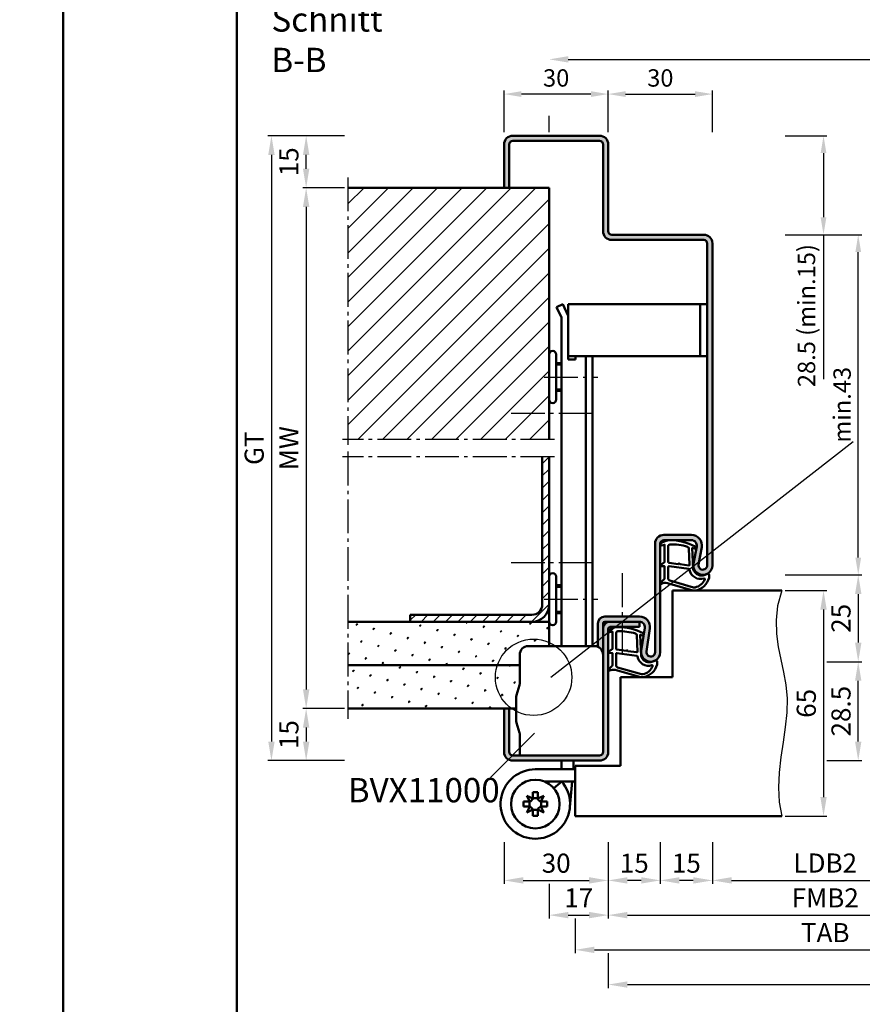
# Model space of a CAD drawing. Units: millimetres. Extents: x 0 to 4200, y -26 to 742.
# Drawn here: x 2088 to 2330, y 185 to 469 of the extents above; entities that cross this region are included whole.
import ezdxf

# ---------------------------------------------------------------- set-up
doc = ezdxf.new("R2010")
doc.units = ezdxf.units.MM
doc.linetypes.add('AM_DIN_G_W050', pattern=[13.75, 9.75, -1.5, 1, -1.5])
for name, color, linetype, lineweight in [('AM_0', 7, 'Continuous', 50), ('AM_1', 14, 'Continuous', 50), ('AM_4', 3, 'Continuous', 25), ('AM_5', 3, 'Continuous', 25), ('AM_6', 2, 'Continuous', 35), ('AM_7', 4, 'AM_DIN_G_W050', 25), ('AM_8', 1, 'Continuous', 25), ('AM_BOR', 7, 'Continuous', 50)]:
    doc.layers.add(name, color=color, linetype=linetype, lineweight=lineweight)
doc.layers.add('AM_12', color=7, linetype='Continuous', lineweight=50, plot=False)
doc.styles.get("Standard").update_dxf_attribs({"font": 'ISOCP.SHX'})
doc.dimstyles.new('AM_DIN$0', dxfattribs={"dimtxt": 5, "dimasz": 5, "dimexe": 1, "dimexo": 1, "dimgap": 1.5, "dimtad": 1, "dimdsep": 46, "dimtxsty": 'Standard', "dimcen": 0, "dimclrd": 256, "dimclre": 256, "dimclrt": 2, "dimazin": 2, "dimtp": 0.1, "dimtm": 0.1, "dimtfac": 0.71, "dimtmove": 0, "dimatfit": 3, "dimfxl": 0, "dimlwd": -1, "dimlwe": -1, "dimarcsym": 0})
pattern_1 = [(45, (-119.0536, 1020.9957), (-1.314801, 4.906903), [0.635, -4.445]), (135, (-118.829, 1021.2202), (-4.9069032, 1.3148007), [0.3175, -8.481318]), (135, (-118.773, 1021.2763), (-4.9069032, 1.3148007), [0.254, -8.544818]), (135, (-118.8852, 1021.164), (-4.9069032, 1.3148007), [0.254, -8.544818]), (105, (-118.717, 1021.3324), (-4.906903, 1.314801), [0.2032, -4.8768]), (165, (-118.9414, 1021.108), (-3.5921024, -3.5921024), [0.2032, -4.8768])]

# ---------------------------------------------------------------- blocks, each defined once
blk = doc.blocks.new('DIN_A3_BOS')
at = {"layer": 'AM_12'}
blk.add_lwpolyline([(0, 0), (420, 0), (420, 297), (0, 297)], close=True, dxfattribs=at)
at = {"layer": 'AM_BOR'}
blk.add_lwpolyline([(20, 10), (410, 10), (410, 287), (20, 287)], close=True, dxfattribs=at)
blk = doc.blocks.new('*D114')
at = {"layer": 'AM_5', "linetype": 'ByBlock'}
for p, q in [((2287, 232), (2287, 220)), ((2352, 232), (2352, 220)), ((2292.5, 221), (2346.5, 221))]:
    blk.add_line(p, q, dxfattribs=at)
at = {"layer": 'AM_5'}
for points in [[(2292.5, 221.92), (2292.5, 220.08), (2287, 221)], [(2346.5, 221.92), (2346.5, 220.08), (2352, 221)]]:
    blk.add_solid(points, dxfattribs=at)
at = {"layer": 'Defpoints', "color": 0}
for p in [(2287, 233), (2352, 233), (2352, 221)]:
    blk.add_point(p, dxfattribs=at)
at = {"layer": 'AM_5', "color": 2, "insert": (2319.5, 225.29), "char_height": 5.5, "attachment_point": 5}
blk.add_mtext('LDB2', dxfattribs=at)
blk = doc.blocks.new('*D115')
at = {"layer": 'AM_5', "linetype": 'ByBlock'}
for p, q in [((2257, 232), (2257, 210)), ((2382, 232), (2382, 210)), ((2262.5, 211), (2376.5, 211))]:
    blk.add_line(p, q, dxfattribs=at)
at = {"layer": 'AM_5'}
for points in [[(2262.5, 211.92), (2262.5, 210.08), (2257, 211)], [(2376.5, 211.92), (2376.5, 210.08), (2382, 211)]]:
    blk.add_solid(points, dxfattribs=at)
at = {"layer": 'Defpoints', "color": 0}
for p in [(2257, 233), (2382, 233), (2382, 211)]:
    blk.add_point(p, dxfattribs=at)
at = {"layer": 'AM_5', "color": 2, "insert": (2319.5, 215.25), "char_height": 5.5, "attachment_point": 5}
blk.add_mtext('FMB2', dxfattribs=at)
blk = doc.blocks.new('*D121')
at = {"layer": 'AM_5', "linetype": 'ByBlock'}
for p, q in [((2391.5, 220), (2391.5, 200)), ((2247.5, 210), (2247.5, 200)), ((2253, 201), (2386, 201))]:
    blk.add_line(p, q, dxfattribs=at)
at = {"layer": 'AM_5'}
for points in [[(2253, 201.92), (2253, 200.08), (2247.5, 201)], [(2386, 201.92), (2386, 200.08), (2391.5, 201)]]:
    blk.add_solid(points, dxfattribs=at)
at = {"layer": 'Defpoints', "color": 0}
for p in [(2391.5, 221), (2247.5, 211), (2391.5, 201)]:
    blk.add_point(p, dxfattribs=at)
at = {"layer": 'AM_5', "color": 2, "insert": (2319.5, 205.25), "char_height": 5.5, "attachment_point": 5}
blk.add_mtext('TAB', dxfattribs=at)
blk = doc.blocks.new('*D122')
at = {"layer": 'AM_5', "linetype": 'ByBlock'}
for p, q in [((2517, 232), (2517, 190)), ((2257, 200), (2257, 190)), ((2262.5, 191), (2511.5, 191))]:
    blk.add_line(p, q, dxfattribs=at)
at = {"layer": 'AM_5'}
for points in [[(2262.5, 191.92), (2262.5, 190.08), (2257, 191)], [(2511.5, 191.92), (2511.5, 190.08), (2517, 191)]]:
    blk.add_solid(points, dxfattribs=at)
at = {"layer": 'Defpoints', "color": 0}
for p in [(2517, 233), (2257, 201), (2517, 191)]:
    blk.add_point(p, dxfattribs=at)
at = {"layer": 'AM_5', "color": 2, "insert": (2387, 195.25), "char_height": 5.5, "attachment_point": 5}
blk.add_mtext('FMB', dxfattribs=at)
blk = doc.blocks.new('*D299')
at = {"layer": 'AM_5', "linetype": 'ByBlock'}
for p, q in [((2245.5, 457.5), (2528.5, 457.5)), ((2240, 436.5), (2240, 441.25)), ((2534, 436.5), (2534, 441.25))]:
    blk.add_line(p, q, dxfattribs=at)
at = {"layer": 'AM_5'}
for points in [[(2245.5, 458.42), (2245.5, 456.58), (2240, 457.5)], [(2528.5, 458.42), (2528.5, 456.58), (2534, 457.5)]]:
    blk.add_solid(points, dxfattribs=at)
at = {"layer": 'Defpoints', "color": 0}
for p in [(2534, 457.5), (2240, 435.5), (2534, 435.5)]:
    blk.add_point(p, dxfattribs=at)
at = {"layer": 'AM_5', "color": 2, "insert": (2387, 461.75), "char_height": 5.5, "attachment_point": 5}
blk.add_mtext('RRB', dxfattribs=at)
blk = doc.blocks.new('BVX11000 überfälzt')
at = {"layer": 'AM_0', "ltscale": 0.5}
for p, q in [((2336.83, 3122.15), (2355.83, 3122.15)), ((2334.33, 3119.65), (2334.33, 3111.21)), ((2334.33, 3090.65), (2334.33, 3096.93))]:
    blk.add_line(p, q, dxfattribs=at)
at = {"layer": 'AM_0'}
for p, q in [((2333.45, 3107.97), (2334.29, 3110.93)), ((2333.33, 3100.9), (2333.33, 3107.15)), ((2333.45, 3100.08), (2334.29, 3097.2)), ((2346.33, 3087.41), (2346.33, 3089.15)), ((2349.83, 3087.26), (2349.83, 3089.15)), ((2338.83, 3086.65), (2350.33, 3086.65)), ((2346.33, 3087.41), (2346.26, 3086.65)), ((2349.83, 3087.26), (2349.78, 3086.65)), ((2341.43, 3083.15), (2350.33, 3083.15)), ((2346.43, 3083.15), (2344.15, 3081.2)), ((2345.95, 3083.15), (2345.91, 3082.7)), ((2349.46, 3083.15), (2348.79, 3075.75)), ((2335.43, 3075.94), (2335.43, 3077.36)), ((2337.28, 3077.36), (2335.43, 3077.36)), ((2338.12, 3078.2), (2336.43, 3079.06)), ((2336.43, 3079.06), (2337.28, 3077.36)), ((2338.12, 3080.05), (2339.54, 3080.05)), ((2338.12, 3078.2), (2338.12, 3080.05)), ((2339.54, 3078.2), (2339.54, 3080.05)), ((2341.24, 3079.06), (2339.54, 3078.2)), ((2340.38, 3077.36), (2341.24, 3079.06)), ((2340.38, 3077.36), (2342.23, 3077.36)), ((2342.23, 3075.94), (2342.23, 3077.36)), ((2337.28, 3075.94), (2335.43, 3075.94)), ((2337.28, 3075.94), (2336.43, 3074.25)), ((2336.43, 3074.25), (2338.12, 3075.1)), ((2338.12, 3075.1), (2338.12, 3073.25)), ((2339.54, 3075.1), (2341.24, 3074.25)), ((2339.54, 3075.1), (2339.54, 3073.25)), ((2340.38, 3075.94), (2342.23, 3075.94)), ((2341.24, 3074.25), (2340.38, 3075.94)), ((2338.12, 3073.25), (2339.54, 3073.25))]:
    blk.add_line(p, q, dxfattribs=at)
blk.add_circle((2338.83, 3076.65), 7, dxfattribs=at)
at = {"layer": 'AM_0', "ltscale": 0.5}
for centre, start, end in [((2336.83, 3119.65), 90, 180), ((2355.83, 3119.65), 0, 90)]:
    blk.add_arc(centre, 2.5, start, end, dxfattribs=at)
at = {"layer": 'AM_0'}
for centre, radius, start, end in [((2333.33, 3111.21), 1, 344.0546, 0), ((2336.33, 3107.15), 3, 164.0546, 180), ((2336.33, 3100.9), 3, 180, 195.9454), ((2333.33, 3096.93), 1, 0, 15.9454), ((2338.83, 3076.65), 10, 90, 40.5416), ((2338.83, 3076.65), 1.7, 155.3757, 204.6243), ((2336.57, 3078.91), 1.7, 294.6243, 335.3757), ((2338.83, 3076.65), 1.7, 65.3757, 114.6243), ((2341.09, 3078.91), 1.7, 204.6243, 245.3757), ((2338.83, 3076.65), 1.7, 335.3757, 24.6243), ((2336.57, 3074.39), 1.7, 24.6243, 65.3757), ((2338.83, 3076.65), 1.7, 245.3757, 294.6243), ((2341.09, 3074.39), 1.7, 114.6243, 155.3757)]:
    blk.add_arc(centre, radius, start, end, dxfattribs=at)
blk = doc.blocks.new('*D310')
at = {"layer": 'AM_5', "linetype": 'ByBlock'}
for p, q in [((2308, 304.5), (2320, 304.5)), ((2319, 299), (2319, 245)), ((2308, 239.5), (2320, 239.5))]:
    blk.add_line(p, q, dxfattribs=at)
at = {"layer": 'AM_5'}
for points in [[(2318.08, 299), (2319.92, 299), (2319, 304.5)], [(2318.08, 245), (2319.92, 245), (2319, 239.5)]]:
    blk.add_solid(points, dxfattribs=at)
at = {"layer": 'Defpoints', "color": 0}
for p in [(2307, 304.5), (2307, 239.5), (2319, 239.5)]:
    blk.add_point(p, dxfattribs=at)
at = {"layer": 'AM_5', "color": 2, "insert": (2314.75, 272), "char_height": 5.5, "attachment_point": 5, "rotation": 90}
blk.add_mtext('65', dxfattribs=at)
blk = doc.blocks.new('*D300')
at = {"layer": 'AM_5', "linetype": 'ByBlock'}
for p, q in [((2320, 284), (2330, 284)), ((2329, 261), (2329, 278.5)), ((2320, 255.5), (2330, 255.5))]:
    blk.add_line(p, q, dxfattribs=at)
at = {"layer": 'AM_5'}
for points in [[(2328.08, 278.5), (2329.92, 278.5), (2329, 284)], [(2328.08, 261), (2329.92, 261), (2329, 255.5)]]:
    blk.add_solid(points, dxfattribs=at)
at = {"layer": 'Defpoints', "color": 0}
for p in [(2319, 284), (2329, 284), (2319, 255.5)]:
    blk.add_point(p, dxfattribs=at)
at = {"layer": 'AM_5', "color": 2, "insert": (2324.75, 269.75), "char_height": 5.5, "attachment_point": 5, "rotation": 90}
blk.add_mtext('28.5', dxfattribs=at)
blk = doc.blocks.new('*D301')
at = {"layer": 'AM_5', "linetype": 'ByBlock'}
for p, q in [((2308, 309), (2330, 309)), ((2329, 303.5), (2329, 289.5)), ((2320, 284), (2330, 284))]:
    blk.add_line(p, q, dxfattribs=at)
at = {"layer": 'AM_5'}
for points in [[(2328.08, 303.5), (2329.92, 303.5), (2329, 309)], [(2328.08, 289.5), (2329.92, 289.5), (2329, 284)]]:
    blk.add_solid(points, dxfattribs=at)
at = {"layer": 'Defpoints', "color": 0}
for p in [(2307, 309), (2319, 284), (2329, 284)]:
    blk.add_point(p, dxfattribs=at)
at = {"layer": 'AM_5', "color": 2, "insert": (2324.75, 296.5), "char_height": 5.5, "attachment_point": 5, "rotation": 90}
blk.add_mtext('25', dxfattribs=at)
blk = doc.blocks.new('*D302')
at = {"layer": 'AM_5', "linetype": 'ByBlock'}
for p, q in [((2272, 232), (2272, 220)), ((2287, 232), (2287, 220)), ((2281.5, 221), (2277.5, 221))]:
    blk.add_line(p, q, dxfattribs=at)
at = {"layer": 'AM_5'}
for points in [[(2277.5, 221.92), (2277.5, 220.08), (2272, 221)], [(2281.5, 221.92), (2281.5, 220.08), (2287, 221)]]:
    blk.add_solid(points, dxfattribs=at)
at = {"layer": 'Defpoints', "color": 0}
for p in [(2272, 233), (2287, 233), (2272, 221)]:
    blk.add_point(p, dxfattribs=at)
at = {"layer": 'AM_5', "color": 2, "insert": (2279.5, 225.25), "char_height": 5.5, "attachment_point": 5}
blk.add_mtext('15', dxfattribs=at)
blk = doc.blocks.new('*D303')
at = {"layer": 'AM_5', "linetype": 'ByBlock'}
for p, q in [((2257, 232), (2257, 220)), ((2272, 232), (2272, 220)), ((2266.5, 221), (2262.5, 221))]:
    blk.add_line(p, q, dxfattribs=at)
at = {"layer": 'AM_5'}
for points in [[(2262.5, 221.92), (2262.5, 220.08), (2257, 221)], [(2266.5, 221.92), (2266.5, 220.08), (2272, 221)]]:
    blk.add_solid(points, dxfattribs=at)
at = {"layer": 'Defpoints', "color": 0}
for p in [(2257, 233), (2272, 233), (2257, 221)]:
    blk.add_point(p, dxfattribs=at)
at = {"layer": 'AM_5', "color": 2, "insert": (2264.5, 225.25), "char_height": 5.5, "attachment_point": 5}
blk.add_mtext('15', dxfattribs=at)
blk = doc.blocks.new('*D304')
at = {"layer": 'AM_5', "linetype": 'ByBlock'}
for p, q in [((2227, 232), (2227, 220)), ((2257, 232), (2257, 220)), ((2232.5, 221), (2251.5, 221))]:
    blk.add_line(p, q, dxfattribs=at)
at = {"layer": 'AM_5'}
for points in [[(2232.5, 221.92), (2232.5, 220.08), (2227, 221)], [(2251.5, 221.92), (2251.5, 220.08), (2257, 221)]]:
    blk.add_solid(points, dxfattribs=at)
at = {"layer": 'Defpoints', "color": 0}
for p in [(2227, 233), (2257, 233), (2257, 221)]:
    blk.add_point(p, dxfattribs=at)
at = {"layer": 'AM_5', "color": 2, "insert": (2242, 225.25), "char_height": 5.5, "attachment_point": 5}
blk.add_mtext('30', dxfattribs=at)
blk = doc.blocks.new('*D305')
at = {"layer": 'AM_5', "linetype": 'ByBlock'}
for p, q in [((2181, 420.5), (2169, 420.5)), ((2170, 415), (2170, 276)), ((2181, 270.5), (2169, 270.5))]:
    blk.add_line(p, q, dxfattribs=at)
at = {"layer": 'AM_5'}
for points in [[(2169.08, 415), (2170.92, 415), (2170, 420.5)], [(2169.08, 276), (2170.92, 276), (2170, 270.5)]]:
    blk.add_solid(points, dxfattribs=at)
at = {"layer": 'Defpoints', "color": 0}
for p in [(2182, 420.5), (2170, 270.5), (2182, 270.5)]:
    blk.add_point(p, dxfattribs=at)
at = {"layer": 'AM_5', "color": 2, "insert": (2165.75, 345.5), "char_height": 5.5, "attachment_point": 5, "rotation": 90}
blk.add_mtext('MW', dxfattribs=at)
blk = doc.blocks.new('*D306')
at = {"layer": 'AM_5', "linetype": 'ByBlock'}
for p, q in [((2181, 435.5), (2169, 435.5)), ((2170, 426), (2170, 430)), ((2181, 420.5), (2169, 420.5))]:
    blk.add_line(p, q, dxfattribs=at)
at = {"layer": 'AM_5'}
for points in [[(2169.08, 430), (2170.92, 430), (2170, 435.5)], [(2169.08, 426), (2170.92, 426), (2170, 420.5)]]:
    blk.add_solid(points, dxfattribs=at)
at = {"layer": 'Defpoints', "color": 0}
for p in [(2170, 435.5), (2182, 435.5), (2182, 420.5)]:
    blk.add_point(p, dxfattribs=at)
at = {"layer": 'AM_5', "color": 2, "insert": (2165.75, 428), "char_height": 5.5, "attachment_point": 5, "rotation": 90}
blk.add_mtext('15', dxfattribs=at)
blk = doc.blocks.new('*D307')
at = {"layer": 'AM_5', "linetype": 'ByBlock'}
for p, q in [((2181, 270.5), (2169, 270.5)), ((2170, 265), (2170, 261)), ((2181, 255.5), (2169, 255.5))]:
    blk.add_line(p, q, dxfattribs=at)
at = {"layer": 'AM_5'}
for points in [[(2169.08, 265), (2170.92, 265), (2170, 270.5)], [(2169.08, 261), (2170.92, 261), (2170, 255.5)]]:
    blk.add_solid(points, dxfattribs=at)
at = {"layer": 'Defpoints', "color": 0}
for p in [(2182, 270.5), (2170, 255.5), (2182, 255.5)]:
    blk.add_point(p, dxfattribs=at)
at = {"layer": 'AM_5', "color": 2, "insert": (2165.75, 263), "char_height": 5.5, "attachment_point": 5, "rotation": 90}
blk.add_mtext('15', dxfattribs=at)
blk = doc.blocks.new('*D308')
at = {"layer": 'AM_5', "linetype": 'ByBlock'}
for p, q in [((2181, 435.5), (2159, 435.5)), ((2160, 430), (2160, 261)), ((2181, 255.5), (2159, 255.5))]:
    blk.add_line(p, q, dxfattribs=at)
at = {"layer": 'AM_5'}
for points in [[(2159.08, 430), (2160.92, 430), (2160, 435.5)], [(2159.08, 261), (2160.92, 261), (2160, 255.5)]]:
    blk.add_solid(points, dxfattribs=at)
at = {"layer": 'Defpoints', "color": 0}
for p in [(2182, 435.5), (2160, 255.5), (2182, 255.5)]:
    blk.add_point(p, dxfattribs=at)
at = {"layer": 'AM_5', "color": 2, "insert": (2155.74, 345.5), "char_height": 5.5, "attachment_point": 5, "rotation": 90}
blk.add_mtext('GT', dxfattribs=at)
blk = doc.blocks.new('*D309')
at = {"layer": 'AM_5', "linetype": 'ByBlock'}
for p, q in [((2257, 232), (2257, 210)), ((2240, 220), (2240, 210)), ((2245.5, 211), (2251.5, 211))]:
    blk.add_line(p, q, dxfattribs=at)
at = {"layer": 'AM_5'}
for points in [[(2245.5, 211.92), (2245.5, 210.08), (2240, 211)], [(2251.5, 211.92), (2251.5, 210.08), (2257, 211)]]:
    blk.add_solid(points, dxfattribs=at)
at = {"layer": 'Defpoints', "color": 0}
for p in [(2257, 233), (2240, 221), (2257, 211)]:
    blk.add_point(p, dxfattribs=at)
at = {"layer": 'AM_5', "color": 2, "insert": (2248.5, 215.25), "char_height": 5.5, "attachment_point": 5}
blk.add_mtext('17', dxfattribs=at)
blk = doc.blocks.new('*D380')
at = {"layer": 'AM_5', "linetype": 'ByBlock'}
for p, q in [((2227, 436.5), (2227, 448.5)), ((2257, 436.5), (2257, 448.5)), ((2252, 447.5), (2232, 447.5))]:
    blk.add_line(p, q, dxfattribs=at)
at = {"layer": 'AM_5'}
for points in [[(2232, 448.33), (2232, 446.67), (2227, 447.5)], [(2252, 448.33), (2252, 446.67), (2257, 447.5)]]:
    blk.add_solid(points, dxfattribs=at)
at = {"layer": 'Defpoints', "color": 0}
for p in [(2227, 447.5), (2227, 435.5), (2257, 435.5)]:
    blk.add_point(p, dxfattribs=at)
at = {"layer": 'AM_5', "color": 2, "insert": (2242, 451.5), "char_height": 5, "attachment_point": 5}
blk.add_mtext('30', dxfattribs=at)
blk = doc.blocks.new('*D381')
at = {"layer": 'AM_5', "linetype": 'ByBlock'}
for p, q in [((2257, 436.5), (2257, 448.5)), ((2287, 436.5), (2287, 448.5)), ((2262, 447.5), (2282, 447.5))]:
    blk.add_line(p, q, dxfattribs=at)
at = {"layer": 'AM_5'}
for points in [[(2262, 448.33), (2262, 446.67), (2257, 447.5)], [(2282, 448.33), (2282, 446.67), (2287, 447.5)]]:
    blk.add_solid(points, dxfattribs=at)
at = {"layer": 'Defpoints', "color": 0}
for p in [(2287, 447.5), (2257, 435.5), (2287, 435.5)]:
    blk.add_point(p, dxfattribs=at)
at = {"layer": 'AM_5', "color": 2, "insert": (2272, 451.5), "char_height": 5, "attachment_point": 5}
blk.add_mtext('30', dxfattribs=at)
blk = doc.blocks.new('*D384')
at = {"layer": 'AM_5', "linetype": 'ByBlock'}
for p, q in [((2308, 407), (2330, 407)), ((2329, 314), (2329, 402)), ((2308, 309), (2330, 309))]:
    blk.add_line(p, q, dxfattribs=at)
at = {"layer": 'AM_5'}
for points in [[(2328.17, 402), (2329.83, 402), (2329, 407)], [(2328.17, 314), (2329.83, 314), (2329, 309)]]:
    blk.add_solid(points, dxfattribs=at)
at = {"layer": 'Defpoints', "color": 0}
for p in [(2307, 407), (2329, 407), (2307, 309)]:
    blk.add_point(p, dxfattribs=at)
at = {"layer": 'AM_5', "color": 2, "insert": (2325, 358), "char_height": 5, "attachment_point": 5, "rotation": 90}
blk.add_mtext('min.43', dxfattribs=at)
blk = doc.blocks.new('*D385')
at = {"layer": 'AM_5', "linetype": 'ByBlock'}
for p, q in [((2308, 435.5), (2320, 435.5)), ((2319, 430.5), (2319, 412)), ((2308, 407), (2320, 407)), ((2319, 407), (2319, 365.38))]:
    blk.add_line(p, q, dxfattribs=at)
at = {"layer": 'AM_5'}
for points in [[(2318.17, 430.5), (2319.83, 430.5), (2319, 435.5)], [(2318.17, 412), (2319.83, 412), (2319, 407)]]:
    blk.add_solid(points, dxfattribs=at)
at = {"layer": 'Defpoints', "color": 0}
for p in [(2307, 435.5), (2307, 407), (2319, 407)]:
    blk.add_point(p, dxfattribs=at)
at = {"layer": 'AM_5', "color": 2, "insert": (2314.75, 383.69), "char_height": 5, "attachment_point": 5, "rotation": 90}
blk.add_mtext('28.5 (min.15)', dxfattribs=at)

msp = doc.modelspace()

# ---------------------------------------------------------------- hatches: boundary and pattern name
at = {"layer": 'AM_8'}
h = msp.add_hatch(color=256, dxfattribs=at)
h.dxf.hatch_style = 1
h.paths.add_polyline_path([(2287, 404.5, 0.4142136), (2284.5, 407), (2258, 407, -0.4142136), (2257, 408), (2257, 433, 0.4142136), (2254.5, 435.5), (2229.5, 435.5, 0.4142136), (2227, 433), (2227, 420.5), (2228.5, 420.5), (2228.5, 433, -0.4142136), (2229.5, 434), (2254.5, 434, -0.4142136), (2255.5, 433), (2255.5, 408, 0.4142136), (2258, 405.5), (2284.5, 405.5, -0.4142136), (2285.5, 404.5), (2285.5, 311.75, -1.0968549), (2283.021, 311.979), (2283.949, 316.949, 0.4693847), (2281, 320.5), (2273, 320.5, 0.4142136), (2270.5, 318), (2270.5, 286.75, -1.0753541), (2268.013, 286.931), (2268.983, 293.566, 0.4574018), (2266.015, 297), (2256, 297, 0.4142136), (2254, 295), (2254, 288.291, -0.1891492), (2255.291, 287), (2255.5, 287), (2255.5, 295, -0.4142136), (2256, 295.5), (2266.015, 295.5, -0.4574018), (2267.499, 293.783), (2266.529, 287.148, 1.0753541), (2272, 286.75), (2272, 318, -0.4142136), (2273, 319), (2281, 319, -0.4693847), (2282.475, 317.225), (2281.547, 312.255, 1.0968549), (2287, 311.75)])
h = msp.add_hatch(dxfattribs=at)
h.set_pattern_fill('_U', color=256, scale=5, angle=45, pattern_type=0)
h.set_pattern_definition([(45, (-119.0536, 1020.9957), (-3.535534, 3.535534), [])])
h.paths.add_polyline_path([(2240, 420.5), (2182, 420.5), (2182, 348), (2240, 348)])
h = msp.add_hatch(dxfattribs=at)
h.set_pattern_fill('_U', color=256, scale=2.5, angle=45, pattern_type=0)
h.set_pattern_definition([(45, (-119.0536, 1020.9957), (-1.767767, 1.767767), [])])
h.paths.add_polyline_path([(2240, 300.5), (2240, 343), (2238, 343), (2238, 300.5, -0.4142136), (2235, 297.5), (2200, 297.5), (2200, 295.5), (2235, 295.5, 0.4142136)])
h = msp.add_hatch(dxfattribs=at)
h.set_pattern_fill('SWAMP', color=256, scale=0.2, angle=45)
h.set_pattern_definition(pattern_1)
h.paths.add_polyline_path([(2240, 295.5), (2182, 295.5), (2182, 283), (2231.5, 283), (2231.5, 286, -0.4142136), (2234, 288.5), (2240, 288.5)])
h = msp.add_hatch(color=256, dxfattribs=at)
h.dxf.hatch_style = 1
h.paths.add_polyline_path([(2257, 258), (2257, 293.5, -0.4142136), (2257.5, 294), (2266, 294), (2266, 295.5), (2257.5, 295.5, 0.4142136), (2255.5, 293.5), (2255.5, 258, -0.4142136), (2254.5, 257), (2229.5, 257, -0.4142136), (2228.5, 258), (2228.5, 270.5), (2227, 270.5), (2227, 258, 0.4142136), (2229.5, 255.5), (2254.5, 255.5, 0.4142136)])
h = msp.add_hatch(dxfattribs=at)
h.set_pattern_fill('SWAMP', color=256, scale=0.2, angle=45)
h.set_pattern_definition(pattern_1)
h.paths.add_polyline_path([(2231.5, 283), (2182, 283), (2182, 270.5), (2230.5, 270.5), (2230.5, 273.493, -0.0696874), (2230.615, 274.317), (2231.462, 277.278, 0.0696874), (2231.5, 277.553)])

# ---------------------------------------------------------------- linework, layer by layer
at = {"layer": 'AM_0'}
for p, q in [((2229.5, 435.5), (2254.5, 435.5)), ((2229.5, 434), (2254.5, 434)), ((2227, 420.5), (2227, 433)), ((2228.5, 420.5), (2228.5, 433)), ((2255.5, 433), (2255.5, 408)), ((2257, 408), (2257, 433)), ((2240, 420.5), (2182, 420.5)), ((2240, 420.5), (2240, 348)), ((2258, 407), (2284.5, 407)), ((2258, 405.5), (2284.5, 405.5)), ((2285.5, 404.5), (2285.5, 311.75)), ((2287, 404.5), (2287, 311.75)), ((2242.072, 386.143), (2243.879, 387)), ((2242.072, 386.143), (2243.5, 383.13)), ((2243.879, 387), (2245.5, 383.58)), ((2245.5, 387), (2285.5, 387)), ((2245.5, 371), (2245.5, 387)), ((2283.5, 372), (2283.5, 387)), ((2243.5, 383.13), (2243.5, 288.5)), ((2242, 359.5), (2242, 372.5)), ((2245.5, 372), (2285.5, 372)), ((2247.6, 371), (2247.6, 372)), ((2250.5, 372), (2250.5, 288.5)), ((2252.5, 288.5), (2252.5, 372)), ((2242, 370), (2243.5, 370)), ((2245.5, 371), (2247.6, 371)), ((2242, 362), (2243.5, 362)), ((2238, 300.5), (2238, 343)), ((2240, 343), (2240, 288.5)), ((2281, 320.5), (2273, 320.5)), ((2270.5, 318), (2270.5, 286.75)), ((2272, 318), (2272, 286.75)), ((2281, 319), (2273, 319)), ((2281.547, 312.255), (2282.475, 317.225)), ((2283.021, 311.979), (2283.949, 316.949)), ((2242, 295.5), (2242, 308.5)), ((2242, 306), (2243.5, 306)), ((2275.5, 304.5), (2307, 304.5)), ((2275.5, 304.5), (2275.5, 279.5)), ((2242, 298), (2243.5, 298)), ((2240, 295.5), (2182, 295.5)), ((2235, 297.5), (2200, 297.5)), ((2200, 295.5), (2200, 297.5)), ((2254, 295), (2254, 288.291)), ((2255.5, 258), (2255.5, 295)), ((2266.015, 297), (2256, 297)), ((2266.015, 295.5), (2256, 295.5)), ((2266, 295.5), (2266, 294)), ((2257, 258), (2257, 293.5)), ((2257.5, 294), (2266, 294)), ((2267.499, 293.783), (2266.529, 287.148)), ((2268.983, 293.566), (2268.013, 286.931)), ((2255.291, 287), (2255.5, 287)), ((2231.5, 283), (2182, 283)), ((2260.5, 279.5), (2260.5, 254)), ((2260.5, 279.5), (2275.5, 279.5)), ((2230.5, 270.5), (2182, 270.5)), ((2227, 270.5), (2227, 258)), ((2228.5, 270.5), (2228.5, 258)), ((2229.5, 257), (2254.5, 257)), ((2229.5, 255.5), (2254.5, 255.5)), ((2247.5, 254), (2247.5, 239.5)), ((2260.5, 254), (2247.5, 254)), ((2307, 239.5), (2247.5, 239.5))]:
    msp.add_line(p, q, dxfattribs=at)
for centre, radius, start, end in [((2229.5, 433), 2.5, 90, 180), ((2229.5, 433), 1, 90, 180), ((2254.5, 433), 2.5, 0, 90), ((2254.5, 433), 1, 0, 90), ((2258, 408), 2.5, 180, 270), ((2258, 408), 1, 180, 270), ((2284.5, 404.5), 2.5, 0, 90), ((2284.5, 404.5), 1, 0, 90), ((2241, 372.5), 1, 0, 180), ((2241, 359.5), 1, 180, 0), ((2273, 318), 2.5, 90, 180), ((2281, 317.5), 3, 349.42142, 90), ((2273, 318), 1, 90, 180), ((2281, 317.5), 1.5, 349.42142, 90), ((2284.25, 311.75), 2.75, 169.42142, 0), ((2241, 308.5), 1, 0, 180), ((2284.25, 311.75), 1.25, 169.42142, 0), ((2235, 300.5), 5, 270, 0), ((2235, 300.5), 3, 270, 0), ((2241, 295.5), 1, 180, 0), ((2256, 295), 2, 90, 180), ((2257.5, 293.5), 2, 90, 180), ((2256, 295), 0.5, 90, 180), ((2266.015, 294), 3, 351.68224, 90), ((2266.015, 294), 1.5, 351.68224, 90), ((2257.5, 293.5), 0.5, 90, 180), ((2269.25, 286.75), 2.75, 171.68224, 0), ((2269.25, 286.75), 1.25, 171.68224, 0), ((2229.5, 258), 2.5, 180, 270), ((2229.5, 258), 1, 180, 270), ((2254.5, 258), 1, 270, 0), ((2254.5, 258), 2.5, 270, 0)]:
    msp.add_arc(centre, radius, start, end, dxfattribs=at)
at = {"layer": 'AM_1'}
for p, q in [((2242, 369.6), (2243.5, 369.6)), ((2242, 362.4), (2243.5, 362.4)), ((2242, 305.6), (2243.5, 305.6)), ((2242, 298.4), (2243.5, 298.4))]:
    msp.add_line(p, q, dxfattribs=at)
for points in [[(2272.15, 318.05, 0.8225617), (2272.353, 317.498), (2273.203, 317.672), (2273.203, 312.705), (2272.081, 311.831, 0.7467354), (2272.176, 311.509), (2273.203, 311.494), (2273.203, 308.044, -0.2039215), (2273.049, 307.684), (2272.062, 306.738, 0.8105302), (2272.269, 306.406), (2272.368, 306.441, -0.1645), (2274.042, 306.63), (2281.348, 304.542, 0.0661149), (2282.195, 304.517, 0.2820378), (2286.057, 308.172, 0.1590275), (2285.959, 309.215, 0.3764163), (2285.718, 309.324), (2284.301, 308.845, -0.3762127), (2281.486, 310.64), (2281.206, 316.754), (2281.828, 316.578, 0.7987948), (2282.035, 317.185, 0.1245897), (2274.761, 318.993, 0.1623187)], [(2274.253, 317.255), (2274.253, 312.797, 0.3782425), (2274.515, 312.499), (2277.172, 312.129, 0.236068), (2277.257, 312.159), (2277.361, 312.267, -0.5), (2277.519, 312.247), (2277.594, 312.116, 0.236068), (2277.668, 312.067), (2280.23, 311.715, 0.4511235), (2280.399, 311.864), (2280.214, 316.619, 0.3316729), (2279.857, 317.098, 0.0849517), (2274.751, 317.755, 0.4135048)], [(2274.253, 311.27), (2274.253, 308.058, 0.3015522), (2274.711, 307.367), (2281.568, 305.419, 0.0278584), (2281.99, 305.394, 0.2581461), (2284.804, 307.749, 0.6319644), (2284.54, 307.983, -0.4552489), (2280.399, 310.507, 0.3823944), (2280.224, 310.708), (2274.505, 311.493, 0.4511235)], [(2257.15, 293.05, 0.8225617), (2257.353, 292.498), (2258.203, 292.672), (2258.203, 287.705), (2257.081, 286.831, 0.7467354), (2257.176, 286.509), (2258.203, 286.494), (2258.203, 283.044, -0.2039215), (2258.049, 282.684), (2257.062, 281.738, 0.8105302), (2257.269, 281.406), (2257.368, 281.441, -0.1645), (2259.042, 281.63), (2266.348, 279.542, 0.0661149), (2267.195, 279.517, 0.2820378), (2271.057, 283.172, 0.1590275), (2270.959, 284.215, 0.3764163), (2270.718, 284.324), (2269.301, 283.845, -0.3762127), (2266.486, 285.64), (2266.206, 291.754), (2266.828, 291.578, 0.7987948), (2267.035, 292.185, 0.1245897), (2259.761, 293.993, 0.1623187)], [(2259.253, 292.255), (2259.253, 287.797, 0.3782425), (2259.515, 287.499), (2262.172, 287.129, 0.236068), (2262.257, 287.159), (2262.361, 287.267, -0.5), (2262.519, 287.247), (2262.594, 287.116, 0.236068), (2262.668, 287.067), (2265.23, 286.715, 0.4511235), (2265.399, 286.864), (2265.214, 291.619, 0.3316729), (2264.857, 292.098, 0.0849517), (2259.751, 292.755, 0.4135048)], [(2259.253, 286.27), (2259.253, 283.058, 0.3015522), (2259.711, 282.367), (2266.568, 280.419, 0.0278584), (2266.99, 280.394, 0.2581461), (2269.804, 282.749, 0.6319644), (2269.54, 282.983, -0.4552489), (2265.399, 285.507, 0.3823944), (2265.224, 285.708), (2259.505, 286.493, 0.4511235)]]:
    msp.add_lwpolyline(points, format="xyb", close=True, dxfattribs=at)
at = {"layer": 'AM_4'}
for p, q in [((2240.5, 279.5), (2327.5, 347.472)), ((2223.081, 250.665), (2235.809, 263.393))]:
    msp.add_line(p, q, dxfattribs=at)
msp.add_lwpolyline([(2307, 304.5), (2305.793, 300.055), (2305.34, 295.923), (2305.464, 292.028), (2305.986, 288.292), (2306.73, 284.642), (2307.517, 280.999), (2308.169, 277.289), (2308.51, 273.435), (2308.416, 269.383), (2307.986, 265.167), (2307.375, 260.841), (2306.737, 256.46), (2306.226, 252.081), (2305.997, 247.758), (2306.204, 243.546), (2307, 239.5)], dxfattribs=at)
msp.add_circle((2235.5, 279.5), 11, dxfattribs=at)
at = {"layer": 'AM_7'}
for p, q in [((2182, 423.5), (2182, 346.5)), ((2238.5, 366), (2254, 366)), ((2252.5, 355.5), (2227.5, 355.5)), ((2241.5, 348), (2180.5, 348)), ((2182, 344.5), (2182, 267.5)), ((2241.5, 343), (2180.5, 343)), ((2252.5, 312.5), (2227.5, 312.5)), ((2261, 309.5), (2261, 284.5)), ((2238.5, 302), (2254, 302))]:
    msp.add_line(p, q, dxfattribs=at)

# ---------------------------------------------------------------- block references
at = {"layer": 'AM_0', "lineweight": 0, "xscale": 2.5, "yscale": 2.5, "zscale": 2.5}
for p in [(1050, 0), (2100, 0)]:
    msp.add_blockref('DIN_A3_BOS', p, dxfattribs=at)
at = {"layer": 'AM_0'}
msp.add_blockref('BVX11000 überfälzt', (-102.831, -2833.654), dxfattribs=at)

# ---------------------------------------------------------------- texts
at = {"layer": 'AM_0', "insert": (2160, 472.5), "char_height": 7, "width": 50, "attachment_point": 1}
msp.add_mtext('Schnitt B-B', dxfattribs=at)
at = {"layer": 'AM_6', "insert": (2182, 250.5), "char_height": 7, "width": 40, "attachment_point": 1}
msp.add_mtext('{\\C2;BVX11000}', dxfattribs=at)

# ---------------------------------------------------------------- dimensions: what is measured, and where the dimension line sits
at = {"layer": 'AM_5'}
dim = msp.add_linear_dim(base=(2534, 457.5), p1=(2240, 435.5), p2=(2534, 435.5), text='RRB', dimstyle='AM_DIN$0', override={"dimtxt": 5.5, "dimasz": 5.5}, dxfattribs=at)
dim.commit()
dim.dimension.update_dxf_attribs({"geometry": '*D299', "text_midpoint": (2387, 461.75)})
dim = msp.add_linear_dim(base=(2227, 447.5), p1=(2257, 435.5), p2=(2227, 435.5), angle=180, dimstyle='AM_DIN$0', dxfattribs=at)
dim.commit()
dim.dimension.update_dxf_attribs({"geometry": '*D380', "text_midpoint": (2242, 451.5)})
dim = msp.add_linear_dim(base=(2287, 447.5), p1=(2257, 435.5), p2=(2287, 435.5), dimstyle='AM_DIN$0', dxfattribs=at)
dim.commit()
dim.dimension.update_dxf_attribs({"geometry": '*D381', "text_midpoint": (2272, 451.5)})
for base, p1, p2, angle, text, picture, middle in [((2160, 255.5), (2182, 435.5), (2182, 255.5), 90, 'GT', '*D308', (2155.74, 345.5)), ((2170, 270.5), (2182, 420.5), (2182, 270.5), 90, 'MW', '*D305', (2165.75, 345.5)), ((2382, 211), (2257, 233), (2382, 233), 0, 'FMB2', '*D115', (2319.5, 215.251)), ((2517, 191), (2257, 201), (2517, 233), 0, 'FMB', '*D122', (2387, 195.25)), ((2352, 221), (2287, 233), (2352, 233), 0, 'LDB2', '*D114', (2319.5, 225.288)), ((2391.5, 201), (2247.5, 211), (2391.5, 221), 0, 'TAB', '*D121', (2319.5, 205.25))]:
    dim = msp.add_linear_dim(base=base, p1=p1, p2=p2, angle=angle, text=text, dimstyle='AM_DIN$0', override={"dimtxt": 5.5, "dimasz": 5.5}, dxfattribs=at)
    dim.commit()
    dim.dimension.update_dxf_attribs({"geometry": picture, "text_midpoint": middle})
for base, p1, p2, picture, middle in [((2170, 435.5), (2182, 420.5), (2182, 435.5), '*D306', (2165.75, 428)), ((2329, 284), (2307, 309), (2319, 284), '*D301', (2324.749, 296.5)), ((2319, 239.5), (2307, 304.5), (2307, 239.5), '*D310', (2314.75, 272)), ((2329, 284), (2319, 255.5), (2319, 284), '*D300', (2324.749, 269.75)), ((2170, 255.5), (2182, 270.5), (2182, 255.5), '*D307', (2165.75, 263))]:
    dim = msp.add_linear_dim(base=base, p1=p1, p2=p2, angle=90, dimstyle='AM_DIN$0', override={"dimtxt": 5.5, "dimasz": 5.5}, dxfattribs=at)
    dim.commit()
    dim.dimension.update_dxf_attribs({"geometry": picture, "text_midpoint": middle})
for base, p1, text, picture, middle in [((2319, 407), (2307, 435.5), '<> (min.15)', '*D385', (2314.75, 383.688)), ((2329, 407), (2307, 309), 'min.43', '*D384', (2325, 358))]:
    dim = msp.add_linear_dim(base=base, p1=p1, p2=(2307, 407), angle=90, text=text, dimstyle='AM_DIN$0', dxfattribs=at)
    dim.commit()
    dim.dimension.update_dxf_attribs({"geometry": picture, "text_midpoint": middle})
for base, p1, p2, picture, middle in [((2257, 221), (2227, 233), (2257, 233), '*D304', (2242, 225.25)), ((2257, 211), (2240, 221), (2257, 233), '*D309', (2248.5, 215.25)), ((2257, 221), (2272, 233), (2257, 233), '*D303', (2264.5, 225.25)), ((2272, 221), (2287, 233), (2272, 233), '*D302', (2279.5, 225.25))]:
    dim = msp.add_linear_dim(base=base, p1=p1, p2=p2, dimstyle='AM_DIN$0', override={"dimtxt": 5.5, "dimasz": 5.5}, dxfattribs=at)
    dim.commit()
    dim.dimension.update_dxf_attribs({"geometry": picture, "text_midpoint": middle})

doc.saveas('drawing.dxf')
